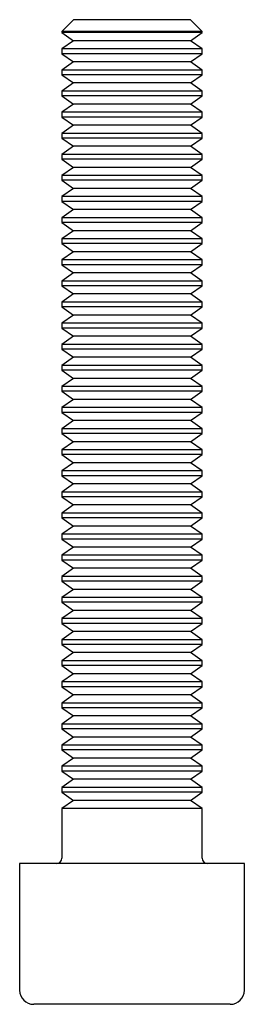
# Paper-space layout '_Сверху' of a CAD drawing. Units: millimetres. Extents: x -8 to 8, y 0 to 70.
import ezdxf

# ---------------------------------------------------------------- set-up
doc = ezdxf.new("R2010")
doc.units = ezdxf.units.MM

psp = doc.layouts.new('_Сверху')

# ---------------------------------------------------------------- linework, layer by layer
at = {"color": 7, "linetype": 'Continuous', "lineweight": 25}
for p, q in [((-4.172, 70), (-5, 69.172)), ((4.172, 70), (-4.172, 70)), ((5, 69.172), (4.172, 70)), ((-5, 69.172), (-5, 69.08)), ((5, 69.172), (-5, 69.172)), ((-5, 69.08), (-4.172, 68.5)), ((5, 69.08), (-5, 69.08)), ((4.172, 68.5), (5, 69.08)), ((5, 69.08), (5, 69.172)), ((-4.172, 68.5), (-5, 67.92)), ((-5, 67.92), (-5, 67.58)), ((5, 67.92), (-5, 67.92)), ((4.172, 68.5), (-4.172, 68.5)), ((5, 67.92), (4.172, 68.5)), ((5, 67.58), (5, 67.92)), ((-5, 67.58), (-4.172, 67)), ((5, 67.58), (-5, 67.58)), ((4.172, 67), (5, 67.58)), ((-4.172, 67), (-5, 66.42)), ((4.172, 67), (-4.172, 67)), ((5, 66.42), (4.172, 67)), ((-5, 66.42), (-5, 66.08)), ((5, 66.42), (-5, 66.42)), ((-5, 66.08), (-4.172, 65.5)), ((5, 66.08), (-5, 66.08)), ((4.172, 65.5), (5, 66.08)), ((5, 66.08), (5, 66.42)), ((-4.172, 65.5), (-5, 64.92)), ((4.172, 65.5), (-4.172, 65.5)), ((5, 64.92), (4.172, 65.5)), ((-5, 64.92), (-5, 64.58)), ((5, 64.92), (-5, 64.92)), ((-5, 64.58), (-4.172, 64)), ((5, 64.58), (-5, 64.58)), ((4.172, 64), (5, 64.58)), ((5, 64.58), (5, 64.92)), ((-4.172, 64), (-5, 63.42)), ((4.172, 64), (-4.172, 64)), ((5, 63.42), (4.172, 64)), ((-5, 63.42), (-5, 63.08)), ((5, 63.42), (-5, 63.42)), ((-5, 63.08), (-4.172, 62.5)), ((5, 63.08), (-5, 63.08)), ((4.172, 62.5), (5, 63.08)), ((5, 63.08), (5, 63.42)), ((-4.172, 62.5), (-5, 61.92)), ((4.172, 62.5), (-4.172, 62.5)), ((5, 61.92), (4.172, 62.5)), ((-5, 61.92), (-5, 61.58)), ((5, 61.92), (-5, 61.92)), ((5, 61.58), (5, 61.92)), ((-5, 61.58), (-4.172, 61)), ((5, 61.58), (-5, 61.58)), ((-4.172, 61), (-5, 60.42)), ((4.172, 61), (-4.172, 61)), ((4.172, 61), (5, 61.58)), ((5, 60.42), (4.172, 61)), ((-5, 60.42), (-5, 60.08)), ((5, 60.42), (-5, 60.42)), ((5, 60.08), (5, 60.42)), ((-5, 60.08), (-4.172, 59.5)), ((5, 60.08), (-5, 60.08)), ((-4.172, 59.5), (-5, 58.92)), ((4.172, 59.5), (-4.172, 59.5)), ((4.172, 59.5), (5, 60.08)), ((5, 58.92), (4.172, 59.5)), ((-5, 58.92), (-5, 58.58)), ((5, 58.92), (-5, 58.92)), ((5, 58.58), (5, 58.92)), ((-5, 58.58), (-4.172, 58)), ((5, 58.58), (-5, 58.58)), ((4.172, 58), (5, 58.58)), ((-4.172, 58), (-5, 57.42)), ((-5, 57.42), (-5, 57.08)), ((5, 57.42), (-5, 57.42)), ((4.172, 58), (-4.172, 58)), ((5, 57.42), (4.172, 58)), ((5, 57.08), (5, 57.42)), ((-5, 57.08), (-4.172, 56.5)), ((5, 57.08), (-5, 57.08)), ((4.172, 56.5), (5, 57.08)), ((-4.172, 56.5), (-5, 55.92)), ((4.172, 56.5), (-4.172, 56.5)), ((5, 55.92), (4.172, 56.5)), ((-5, 55.92), (-5, 55.58)), ((5, 55.92), (-5, 55.92)), ((-5, 55.58), (-4.172, 55)), ((5, 55.58), (-5, 55.58)), ((4.172, 55), (5, 55.58)), ((5, 55.58), (5, 55.92)), ((-4.172, 55), (-5, 54.42)), ((4.172, 55), (-4.172, 55)), ((5, 54.42), (4.172, 55)), ((-5, 54.42), (-5, 54.08)), ((5, 54.42), (-5, 54.42)), ((-5, 54.08), (-4.172, 53.5)), ((5, 54.08), (-5, 54.08)), ((4.172, 53.5), (5, 54.08)), ((5, 54.08), (5, 54.42)), ((-4.172, 53.5), (-5, 52.92)), ((4.172, 53.5), (-4.172, 53.5)), ((5, 52.92), (4.172, 53.5)), ((-5, 52.92), (-5, 52.58)), ((5, 52.92), (-5, 52.92)), ((-5, 52.58), (-4.172, 52)), ((5, 52.58), (-5, 52.58)), ((4.172, 52), (5, 52.58)), ((5, 52.58), (5, 52.92)), ((-4.172, 52), (-5, 51.42)), ((4.172, 52), (-4.172, 52)), ((5, 51.42), (4.172, 52)), ((-5, 51.42), (-5, 51.08)), ((5, 51.42), (-5, 51.42)), ((5, 51.08), (5, 51.42)), ((-5, 51.08), (-4.172, 50.5)), ((5, 51.08), (-5, 51.08)), ((-4.172, 50.5), (-5, 49.92)), ((4.172, 50.5), (-4.172, 50.5)), ((4.172, 50.5), (5, 51.08)), ((5, 49.92), (4.172, 50.5)), ((-5, 49.92), (-5, 49.58)), ((5, 49.92), (-5, 49.92)), ((5, 49.58), (5, 49.92)), ((-5, 49.58), (-4.172, 49)), ((5, 49.58), (-5, 49.58)), ((-4.172, 49), (-5, 48.42)), ((4.172, 49), (-4.172, 49)), ((4.172, 49), (5, 49.58)), ((5, 48.42), (4.172, 49)), ((-5, 48.42), (-5, 48.08)), ((5, 48.42), (-5, 48.42)), ((5, 48.08), (5, 48.42)), ((-5, 48.08), (-4.172, 47.5)), ((5, 48.08), (-5, 48.08)), ((4.172, 47.5), (5, 48.08)), ((-4.172, 47.5), (-5, 46.92)), ((-5, 46.92), (-5, 46.58)), ((5, 46.92), (-5, 46.92)), ((4.172, 47.5), (-4.172, 47.5)), ((5, 46.92), (4.172, 47.5)), ((5, 46.58), (5, 46.92)), ((-5, 46.58), (-4.172, 46)), ((5, 46.58), (-5, 46.58)), ((4.172, 46), (5, 46.58)), ((-4.172, 46), (-5, 45.42)), ((4.172, 46), (-4.172, 46)), ((5, 45.42), (4.172, 46)), ((-5, 45.42), (-5, 45.08)), ((5, 45.42), (-5, 45.42)), ((-5, 45.08), (-4.172, 44.5)), ((5, 45.08), (-5, 45.08)), ((4.172, 44.5), (5, 45.08)), ((5, 45.08), (5, 45.42)), ((-4.172, 44.5), (-5, 43.92)), ((4.172, 44.5), (-4.172, 44.5)), ((5, 43.92), (4.172, 44.5)), ((-5, 43.92), (-5, 43.58)), ((5, 43.92), (-5, 43.92)), ((-5, 43.58), (-4.172, 43)), ((5, 43.58), (-5, 43.58)), ((4.172, 43), (5, 43.58)), ((5, 43.58), (5, 43.92)), ((-4.172, 43), (-5, 42.42)), ((4.172, 43), (-4.172, 43)), ((5, 42.42), (4.172, 43)), ((-5, 42.42), (-5, 42.08)), ((5, 42.42), (-5, 42.42)), ((-5, 42.08), (-4.172, 41.5)), ((5, 42.08), (-5, 42.08)), ((4.172, 41.5), (5, 42.08)), ((5, 42.08), (5, 42.42)), ((-4.172, 41.5), (-5, 40.92)), ((4.172, 41.5), (-4.172, 41.5)), ((5, 40.92), (4.172, 41.5)), ((-5, 40.92), (-5, 40.58)), ((5, 40.92), (-5, 40.92)), ((5, 40.58), (5, 40.92)), ((-5, 40.58), (-4.172, 40)), ((5, 40.58), (-5, 40.58)), ((-4.172, 40), (-5, 39.42)), ((4.172, 40), (-4.172, 40)), ((4.172, 40), (5, 40.58)), ((5, 39.42), (4.172, 40)), ((-5, 39.42), (-5, 39.08)), ((5, 39.42), (-5, 39.42)), ((5, 39.08), (5, 39.42)), ((-5, 39.08), (-4.172, 38.5)), ((5, 39.08), (-5, 39.08)), ((-4.172, 38.5), (-5, 37.92)), ((4.172, 38.5), (-4.172, 38.5)), ((4.172, 38.5), (5, 39.08)), ((5, 37.92), (4.172, 38.5)), ((-5, 37.92), (-5, 37.58)), ((5, 37.92), (-5, 37.92)), ((5, 37.58), (5, 37.92)), ((-5, 37.58), (-4.172, 37)), ((5, 37.58), (-5, 37.58)), ((4.172, 37), (5, 37.58)), ((-4.172, 37), (-5, 36.42)), ((-5, 36.42), (-5, 36.08)), ((5, 36.42), (-5, 36.42)), ((4.172, 37), (-4.172, 37)), ((5, 36.42), (4.172, 37)), ((5, 36.08), (5, 36.42)), ((-5, 36.08), (-4.172, 35.5)), ((5, 36.08), (-5, 36.08)), ((4.172, 35.5), (5, 36.08)), ((-4.172, 35.5), (-5, 34.92)), ((4.172, 35.5), (-4.172, 35.5)), ((5, 34.92), (4.172, 35.5)), ((-5, 34.92), (-5, 34.58)), ((5, 34.92), (-5, 34.92)), ((-5, 34.58), (-4.172, 34)), ((5, 34.58), (-5, 34.58)), ((4.172, 34), (5, 34.58)), ((5, 34.58), (5, 34.92)), ((-4.172, 34), (-5, 33.42)), ((4.172, 34), (-4.172, 34)), ((5, 33.42), (4.172, 34)), ((-5, 33.42), (-5, 33.08)), ((5, 33.42), (-5, 33.42)), ((-5, 33.08), (-4.172, 32.5)), ((5, 33.08), (-5, 33.08)), ((4.172, 32.5), (5, 33.08)), ((5, 33.08), (5, 33.42)), ((-4.172, 32.5), (-5, 31.92)), ((4.172, 32.5), (-4.172, 32.5)), ((5, 31.92), (4.172, 32.5)), ((-5, 31.92), (-5, 31.58)), ((5, 31.92), (-5, 31.92)), ((-5, 31.58), (-4.172, 31)), ((5, 31.58), (-5, 31.58)), ((4.172, 31), (5, 31.58)), ((5, 31.58), (5, 31.92)), ((-4.172, 31), (-5, 30.42)), ((4.172, 31), (-4.172, 31)), ((5, 30.42), (4.172, 31)), ((-5, 30.42), (-5, 30.08)), ((5, 30.42), (-5, 30.42)), ((5, 30.08), (5, 30.42)), ((-5, 30.08), (-4.172, 29.5)), ((5, 30.08), (-5, 30.08)), ((-4.172, 29.5), (-5, 28.92)), ((4.172, 29.5), (-4.172, 29.5)), ((4.172, 29.5), (5, 30.08)), ((5, 28.92), (4.172, 29.5)), ((-5, 28.92), (-5, 28.58)), ((5, 28.92), (-5, 28.92)), ((5, 28.58), (5, 28.92)), ((-5, 28.58), (-4.172, 28)), ((5, 28.58), (-5, 28.58)), ((-4.172, 28), (-5, 27.42)), ((4.172, 28), (-4.172, 28)), ((4.172, 28), (5, 28.58)), ((5, 27.42), (4.172, 28)), ((-5, 27.42), (-5, 27.08)), ((5, 27.42), (-5, 27.42)), ((5, 27.08), (5, 27.42)), ((-5, 27.08), (-4.172, 26.5)), ((5, 27.08), (-5, 27.08)), ((4.172, 26.5), (5, 27.08)), ((-4.172, 26.5), (-5, 25.92)), ((-5, 25.92), (-5, 25.58)), ((5, 25.92), (-5, 25.92)), ((4.172, 26.5), (-4.172, 26.5)), ((5, 25.92), (4.172, 26.5)), ((5, 25.58), (5, 25.92)), ((-5, 25.58), (-4.172, 25)), ((5, 25.58), (-5, 25.58)), ((4.172, 25), (5, 25.58)), ((-4.172, 25), (-5, 24.42)), ((4.172, 25), (-4.172, 25)), ((5, 24.42), (4.172, 25)), ((-5, 24.42), (-5, 24.08)), ((5, 24.42), (-5, 24.42)), ((-5, 24.08), (-4.172, 23.5)), ((5, 24.08), (-5, 24.08)), ((4.172, 23.5), (5, 24.08)), ((5, 24.08), (5, 24.42)), ((-4.172, 23.5), (-5, 22.92)), ((4.172, 23.5), (-4.172, 23.5)), ((5, 22.92), (4.172, 23.5)), ((-5, 22.92), (-5, 22.58)), ((5, 22.92), (-5, 22.92)), ((-5, 22.58), (-4.172, 22)), ((5, 22.58), (-5, 22.58)), ((4.172, 22), (5, 22.58)), ((5, 22.58), (5, 22.92)), ((-4.172, 22), (-5, 21.42)), ((4.172, 22), (-4.172, 22)), ((5, 21.42), (4.172, 22)), ((-5, 21.42), (-5, 21.08)), ((5, 21.42), (-5, 21.42)), ((-5, 21.08), (-4.172, 20.5)), ((5, 21.08), (-5, 21.08)), ((4.172, 20.5), (5, 21.08)), ((5, 21.08), (5, 21.42)), ((-4.172, 20.5), (-5, 19.92)), ((4.172, 20.5), (-4.172, 20.5)), ((5, 19.92), (4.172, 20.5)), ((-5, 19.92), (-5, 19.58)), ((5, 19.92), (-5, 19.92)), ((5, 19.58), (5, 19.92)), ((-5, 19.58), (-4.172, 19)), ((5, 19.58), (-5, 19.58)), ((-4.172, 19), (-5, 18.42)), ((4.172, 19), (-4.172, 19)), ((4.172, 19), (5, 19.58)), ((5, 18.42), (4.172, 19)), ((-5, 18.42), (-5, 18.08)), ((5, 18.42), (-5, 18.42)), ((5, 18.08), (5, 18.42)), ((-5, 18.08), (-4.172, 17.5)), ((5, 18.08), (-5, 18.08)), ((-4.172, 17.5), (-5, 16.92)), ((4.172, 17.5), (-4.172, 17.5)), ((4.172, 17.5), (5, 18.08)), ((5, 16.92), (4.172, 17.5)), ((-5, 16.92), (-5, 16.58)), ((5, 16.92), (-5, 16.92)), ((5, 16.58), (5, 16.92)), ((-5, 16.58), (-4.172, 16)), ((5, 16.58), (-5, 16.58)), ((4.172, 16), (5, 16.58)), ((-4.172, 16), (-5, 15.42)), ((-5, 15.42), (-5, 15.08)), ((5, 15.42), (-5, 15.42)), ((4.172, 16), (-4.172, 16)), ((5, 15.42), (4.172, 16)), ((5, 15.08), (5, 15.42)), ((-5, 15.08), (-4.172, 14.5)), ((5, 15.08), (-5, 15.08)), ((4.172, 14.5), (5, 15.08)), ((-4.172, 14.5), (-5, 13.92)), ((4.172, 14.5), (-4.172, 14.5)), ((5, 13.92), (4.172, 14.5)), ((-5, 13.92), (-5, 10.4)), ((5, 13.92), (-5, 13.92)), ((5, 10.4), (5, 13.92)), ((-8, 10), (-8, 1)), ((8, 10), (-8, 10)), ((8, 1), (8, 10)), ((7, 0), (-7, 0))]:
    psp.add_line(p, q, dxfattribs=at)
for centre, radius, start, end in [((-5.4, 10.4), 0.4, 270, 0), ((5.4, 10.4), 0.4, 180, 270), ((-7, 1), 1, 180, 270), ((7, 1), 1, 270, 0)]:
    psp.add_arc(centre, radius, start, end, dxfattribs=at)

doc.saveas('drawing.dxf')
